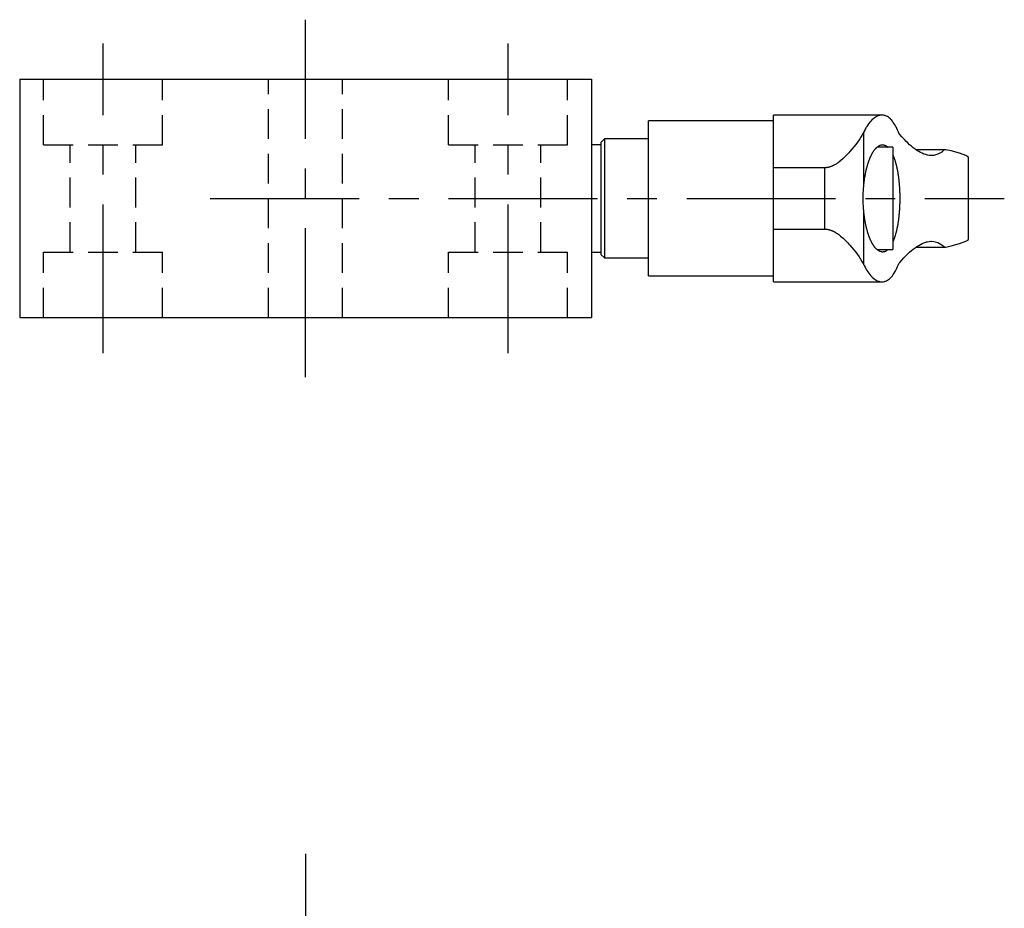
# Model space of a CAD drawing. Extents: x 1 to 305, y 0 to 257.
# Drawn here: x 142 to 225, y 183 to 257 of the extents above; entities that cross this region are included whole.
import ezdxf

# ---------------------------------------------------------------- set-up
doc = ezdxf.new("R2010")
doc.units = 0
doc.header["$LTSCALE"] = 10
doc.linetypes.add('CENTER', pattern=[2, 1.25, -0.25, 0.25, -0.25])
doc.linetypes.add('HIDDEN', pattern=[0.375, 0.25, -0.125])
doc.layers.get('0').update_dxf_attribs({"linetype": 'CONTINUOUS'})
doc.layers.add('1', color=1, linetype='CENTER')
doc.layers.add('2', color=2, linetype='HIDDEN')

msp = doc.modelspace()

# ---------------------------------------------------------------- linework, layer by layer
for p, q in [((142.258, 252.452), (142.258, 232.452)), ((142.258, 252.452), (190.258, 252.452)), ((190.258, 252.452), (190.258, 232.452)), ((205.558, 248.952), (195.058, 248.952)), ((195.058, 235.952), (195.058, 248.952)), ((214.652, 249.452), (205.558, 249.452)), ((205.558, 235.452), (205.558, 249.452)), ((213.117, 243.431), (213.117, 248.013)), ((191.358, 247.452), (191.058, 247.152)), ((195.058, 247.452), (191.358, 247.452)), ((191.358, 247.452), (191.358, 237.452)), ((191.058, 246.952), (190.258, 246.952)), ((191.058, 247.152), (191.058, 237.752)), ((215.558, 246.752), (214.241, 246.752)), ((215.558, 246.752), (215.558, 238.152)), ((219.983, 246.537), (217.512, 246.537)), ((221.925, 239.088), (221.925, 245.816)), ((209.845, 245.025), (205.558, 245.025)), ((209.845, 239.879), (209.845, 245.025)), ((213.117, 236.891), (213.117, 241.473)), ((205.558, 239.879), (209.845, 239.879)), ((214.241, 238.152), (215.558, 238.152)), ((217.512, 238.367), (219.983, 238.367)), ((190.258, 237.952), (191.058, 237.952)), ((191.058, 237.752), (191.358, 237.452)), ((191.358, 237.452), (195.058, 237.452)), ((195.058, 235.952), (205.558, 235.952)), ((205.558, 235.452), (214.652, 235.452)), ((142.258, 232.452), (190.258, 232.452))]:
    msp.add_line(p, q)
for points in [[(214.652, 249.452), (214.609, 249.451), (214.522, 249.442), (214.434, 249.424), (214.39, 249.411), (214.345, 249.396), (214.256, 249.359), (214.167, 249.312), (214.077, 249.256), (213.988, 249.191), (213.899, 249.117), (213.855, 249.076), (213.811, 249.034), (213.724, 248.942), (213.637, 248.841), (213.552, 248.733), (213.469, 248.617), (213.387, 248.494), (213.347, 248.43), (213.308, 248.364), (213.23, 248.229), (213.155, 248.087), (213.117, 248.013)], [(216.066, 247.926), (216.034, 248.009), (215.968, 248.167), (215.899, 248.318), (215.864, 248.39), (215.828, 248.461), (215.755, 248.594), (215.68, 248.718), (215.603, 248.833), (215.524, 248.938), (215.445, 249.034), (215.404, 249.078), (215.364, 249.119), (215.282, 249.194), (215.199, 249.26), (215.116, 249.315), (215.033, 249.36), (214.95, 249.396), (214.909, 249.411), (214.867, 249.423), (214.782, 249.442), (214.696, 249.451), (214.652, 249.452)], [(213.117, 248.013), (213.072, 247.924), (212.97, 247.74), (212.855, 247.551), (212.793, 247.454), (212.728, 247.357), (212.591, 247.161), (212.446, 246.964), (212.293, 246.768), (212.135, 246.575), (211.967, 246.38), (211.878, 246.282), (211.786, 246.184), (211.595, 245.989), (211.394, 245.798), (211.184, 245.617), (211.058, 245.517), (211.021, 245.49), (210.984, 245.463), (210.966, 245.449), (210.947, 245.436), (210.91, 245.41), (210.872, 245.385), (210.834, 245.36), (210.796, 245.336), (210.758, 245.312), (210.738, 245.301), (210.719, 245.289), (210.68, 245.267), (210.641, 245.246), (210.621, 245.235), (210.601, 245.225), (210.561, 245.205), (210.521, 245.186), (210.501, 245.177), (210.481, 245.168), (210.44, 245.15), (210.399, 245.134), (210.357, 245.118), (210.315, 245.104), (210.273, 245.09), (210.251, 245.084), (210.23, 245.078), (210.187, 245.067), (210.143, 245.057), (210.098, 245.048), (210.054, 245.041), (210.008, 245.035), (209.986, 245.032), (209.963, 245.03), (209.916, 245.027), (209.869, 245.025), (209.845, 245.025)], [(218.82, 246.052), (218.751, 246.054), (218.612, 246.066), (218.47, 246.091), (218.399, 246.108), (218.327, 246.128), (218.181, 246.177), (218.034, 246.238), (217.886, 246.31), (217.737, 246.393), (217.587, 246.486), (217.512, 246.537), (217.437, 246.59), (217.286, 246.703), (217.133, 246.827), (216.977, 246.962), (216.817, 247.11), (216.655, 247.27), (216.573, 247.355), (216.49, 247.442), (216.322, 247.627), (216.152, 247.823), (216.066, 247.926)], [(213.117, 243.431), (213.12, 243.459), (213.125, 243.514), (213.13, 243.57), (213.133, 243.597), (213.136, 243.625), (213.141, 243.68), (213.147, 243.735), (213.154, 243.79), (213.16, 243.845), (213.167, 243.899), (213.171, 243.926), (213.174, 243.953), (213.182, 244.007), (213.189, 244.061), (213.197, 244.114), (213.205, 244.167), (213.214, 244.22), (213.218, 244.246), (213.222, 244.272), (213.231, 244.325), (213.24, 244.376), (213.245, 244.402), (213.249, 244.428), (213.259, 244.479), (213.269, 244.529), (213.274, 244.555), (213.279, 244.58), (213.289, 244.63), (213.299, 244.679), (213.31, 244.728), (213.321, 244.777), (213.332, 244.825), (213.337, 244.848), (213.343, 244.872), (213.354, 244.919), (213.366, 244.966), (213.377, 245.012), (213.389, 245.057), (213.401, 245.102), (213.407, 245.125), (213.414, 245.147), (213.426, 245.191), (213.439, 245.234), (213.451, 245.277), (213.464, 245.319), (213.477, 245.361), (213.483, 245.381), (213.49, 245.402), (213.503, 245.442), (213.516, 245.482), (213.53, 245.521), (213.543, 245.56), (213.557, 245.598), (213.563, 245.617), (213.57, 245.635), (213.584, 245.673), (213.599, 245.71), (213.613, 245.747), (213.627, 245.783), (213.642, 245.819), (213.65, 245.837), (213.657, 245.855), (213.672, 245.89), (213.687, 245.925), (213.695, 245.942), (213.703, 245.959), (213.718, 245.993), (213.734, 246.026), (213.742, 246.043), (213.75, 246.059), (213.766, 246.091), (213.782, 246.123), (213.798, 246.155), (213.815, 246.186), (213.832, 246.216), (213.84, 246.231), (213.848, 246.246), (213.865, 246.275), (213.882, 246.304), (213.899, 246.333), (213.917, 246.36), (213.934, 246.387), (213.943, 246.401), (213.951, 246.414), (213.969, 246.44), (213.986, 246.465), (214.004, 246.49), (214.022, 246.514), (214.04, 246.537), (214.049, 246.549), (214.058, 246.56), (214.076, 246.582), (214.094, 246.604), (214.112, 246.625), (214.13, 246.645), (214.149, 246.665), (214.158, 246.674), (214.167, 246.684), (214.185, 246.702), (214.204, 246.72), (214.268, 246.777), (214.324, 246.819), (214.379, 246.856), (214.49, 246.91), (214.599, 246.942), (214.652, 246.949)], [(214.652, 246.949), (214.666, 246.95), (214.693, 246.951), (214.72, 246.951), (214.733, 246.95), (214.747, 246.949), (214.774, 246.946), (214.802, 246.941), (214.829, 246.935), (214.857, 246.927), (214.884, 246.918), (214.898, 246.912), (214.912, 246.907), (214.939, 246.894), (214.966, 246.881), (214.994, 246.865), (215.021, 246.848), (215.048, 246.83), (215.062, 246.82), (215.075, 246.809), (215.102, 246.788), (215.129, 246.764), (215.142, 246.752)], [(219.832, 246.468), (219.678, 246.341), (219.351, 246.156), (219.002, 246.064), (218.82, 246.052)], [(219.983, 246.537), (219.958, 246.535), (219.909, 246.52), (219.858, 246.489), (219.832, 246.468)], [(220.015, 246.534), (220.01, 246.535), (219.999, 246.536), (219.988, 246.537), (219.983, 246.537)], [(221.873, 245.952), (221.689, 246.05), (221.169, 246.244), (220.45, 246.437), (220.015, 246.534)], [(215.558, 246.121), (215.568, 246.098), (215.588, 246.052), (215.607, 246.005), (215.617, 245.981), (215.627, 245.956), (215.646, 245.908), (215.664, 245.858), (215.682, 245.807), (215.7, 245.756), (215.718, 245.704), (215.726, 245.677), (215.735, 245.651), (215.752, 245.597), (215.768, 245.542), (215.785, 245.485), (215.801, 245.428), (215.817, 245.369), (215.825, 245.339), (215.833, 245.309), (215.848, 245.248), (215.863, 245.185), (215.87, 245.154), (215.878, 245.122), (215.892, 245.057), (215.906, 244.992), (215.913, 244.959), (215.92, 244.925), (215.934, 244.858), (215.947, 244.79), (215.96, 244.72), (215.972, 244.65), (215.984, 244.579), (215.99, 244.543), (215.996, 244.507), (216.007, 244.435), (216.018, 244.361), (216.028, 244.287), (216.038, 244.213), (216.047, 244.137), (216.052, 244.099), (216.057, 244.061), (216.065, 243.985), (216.074, 243.908), (216.081, 243.831), (216.089, 243.753), (216.096, 243.675), (216.099, 243.636), (216.102, 243.596), (216.108, 243.518), (216.114, 243.439), (216.119, 243.36), (216.124, 243.28), (216.128, 243.201), (216.13, 243.161), (216.132, 243.121), (216.135, 243.042), (216.138, 242.963), (216.141, 242.884), (216.143, 242.805), (216.145, 242.726), (216.145, 242.686), (216.146, 242.647), (216.147, 242.569), (216.147, 242.491), (216.147, 242.452), (216.147, 242.413), (216.147, 242.335), (216.146, 242.257), (216.145, 242.218), (216.145, 242.179), (216.143, 242.1), (216.141, 242.021), (216.138, 241.941), (216.135, 241.862), (216.132, 241.783), (216.13, 241.743), (216.128, 241.703), (216.124, 241.624), (216.119, 241.545), (216.114, 241.466), (216.108, 241.387), (216.102, 241.308), (216.099, 241.269), (216.096, 241.229), (216.089, 241.151), (216.081, 241.074), (216.074, 240.996), (216.065, 240.919), (216.057, 240.843), (216.052, 240.805), (216.047, 240.767), (216.038, 240.692), (216.028, 240.617), (216.018, 240.543), (216.007, 240.47), (215.996, 240.397), (215.99, 240.361), (215.984, 240.325), (215.972, 240.254), (215.96, 240.184), (215.947, 240.115), (215.934, 240.046), (215.92, 239.979), (215.913, 239.945), (215.906, 239.912), (215.892, 239.847), (215.878, 239.782), (215.87, 239.751), (215.863, 239.719), (215.848, 239.657), (215.833, 239.595), (215.825, 239.565), (215.817, 239.535), (215.801, 239.477), (215.785, 239.419), (215.768, 239.363), (215.752, 239.307), (215.735, 239.253), (215.726, 239.227), (215.718, 239.201), (215.7, 239.148), (215.682, 239.097), (215.664, 239.046), (215.646, 238.997), (215.627, 238.948), (215.617, 238.924), (215.607, 238.9), (215.588, 238.853), (215.568, 238.806), (215.558, 238.784)], [(221.921, 245.854), (221.92, 245.859), (221.917, 245.87), (221.915, 245.88), (221.913, 245.884), (221.912, 245.889), (221.91, 245.897), (221.907, 245.905), (221.904, 245.913), (221.902, 245.919), (221.899, 245.925), (221.898, 245.928), (221.896, 245.931), (221.894, 245.936), (221.891, 245.94), (221.888, 245.943), (221.886, 245.946), (221.883, 245.949), (221.882, 245.95), (221.88, 245.95), (221.878, 245.951), (221.875, 245.952), (221.873, 245.952)], [(221.925, 245.816), (221.925, 245.823), (221.924, 245.836), (221.922, 245.848), (221.921, 245.854)], [(213.117, 241.473), (213.113, 241.528), (213.105, 241.637), (213.097, 241.746), (213.094, 241.801), (213.091, 241.856), (213.086, 241.965), (213.081, 242.074), (213.078, 242.183), (213.076, 242.291), (213.075, 242.399), (213.075, 242.452), (213.075, 242.506), (213.076, 242.613), (213.078, 242.721), (213.081, 242.83), (213.086, 242.939), (213.091, 243.049), (213.094, 243.103), (213.097, 243.158), (213.105, 243.267), (213.113, 243.376), (213.117, 243.431)], [(214.652, 237.955), (214.599, 237.962), (214.49, 237.994), (214.38, 238.049), (214.324, 238.085), (214.269, 238.127), (214.204, 238.184), (214.186, 238.202), (214.167, 238.22), (214.158, 238.229), (214.149, 238.239), (214.131, 238.259), (214.113, 238.279), (214.094, 238.3), (214.076, 238.321), (214.058, 238.344), (214.049, 238.355), (214.04, 238.366), (214.022, 238.39), (214.005, 238.414), (213.987, 238.439), (213.969, 238.464), (213.952, 238.49), (213.943, 238.503), (213.934, 238.516), (213.917, 238.543), (213.9, 238.571), (213.883, 238.599), (213.866, 238.628), (213.849, 238.657), (213.84, 238.672), (213.832, 238.687), (213.815, 238.718), (213.799, 238.748), (213.783, 238.78), (213.766, 238.812), (213.75, 238.844), (213.742, 238.861), (213.734, 238.877), (213.719, 238.911), (213.703, 238.945), (213.695, 238.962), (213.688, 238.979), (213.672, 239.014), (213.657, 239.049), (213.65, 239.067), (213.642, 239.085), (213.628, 239.121), (213.613, 239.157), (213.599, 239.194), (213.584, 239.231), (213.57, 239.269), (213.563, 239.288), (213.557, 239.307), (213.543, 239.345), (213.53, 239.383), (213.516, 239.422), (213.503, 239.462), (213.49, 239.502), (213.483, 239.523), (213.477, 239.543), (213.464, 239.585), (213.451, 239.627), (213.439, 239.669), (213.426, 239.713), (213.414, 239.756), (213.408, 239.779), (213.402, 239.801), (213.39, 239.846), (213.378, 239.891), (213.366, 239.937), (213.354, 239.984), (213.343, 240.031), (213.337, 240.055), (213.332, 240.078), (213.321, 240.126), (213.31, 240.175), (213.299, 240.224), (213.289, 240.273), (213.279, 240.323), (213.274, 240.348), (213.269, 240.373), (213.259, 240.424), (213.25, 240.475), (213.245, 240.501), (213.24, 240.527), (213.231, 240.579), (213.222, 240.631), (213.218, 240.657), (213.214, 240.683), (213.205, 240.736), (213.197, 240.789), (213.189, 240.843), (213.182, 240.896), (213.174, 240.95), (213.171, 240.977), (213.167, 241.005), (213.16, 241.059), (213.154, 241.114), (213.147, 241.169), (213.141, 241.224), (213.136, 241.279), (213.133, 241.307), (213.13, 241.334), (213.125, 241.39), (213.12, 241.446), (213.117, 241.473)], [(209.845, 239.879), (209.869, 239.879), (209.916, 239.877), (209.963, 239.874), (209.986, 239.872), (210.008, 239.87), (210.054, 239.864), (210.098, 239.856), (210.143, 239.847), (210.187, 239.837), (210.23, 239.826), (210.251, 239.82), (210.273, 239.814), (210.315, 239.8), (210.357, 239.786), (210.399, 239.77), (210.44, 239.754), (210.481, 239.737), (210.501, 239.728), (210.521, 239.718), (210.561, 239.699), (210.601, 239.679), (210.621, 239.669), (210.641, 239.658), (210.68, 239.637), (210.719, 239.615), (210.738, 239.603), (210.758, 239.592), (210.796, 239.568), (210.834, 239.544), (210.872, 239.519), (210.91, 239.494), (210.947, 239.468), (210.966, 239.455), (210.984, 239.441), (211.021, 239.414), (211.058, 239.387), (211.184, 239.287), (211.394, 239.106), (211.595, 238.916), (211.786, 238.72), (211.878, 238.622), (211.967, 238.524), (212.135, 238.329), (212.293, 238.136), (212.446, 237.941), (212.591, 237.744), (212.728, 237.547), (212.793, 237.45), (212.855, 237.354), (212.97, 237.164), (213.072, 236.98), (213.117, 236.891)], [(220.015, 238.371), (220.45, 238.467), (221.169, 238.66), (221.689, 238.855), (221.873, 238.952)], [(221.873, 238.952), (221.875, 238.952), (221.878, 238.953), (221.88, 238.954), (221.882, 238.955), (221.883, 238.956), (221.886, 238.958), (221.888, 238.961), (221.891, 238.965), (221.894, 238.969), (221.896, 238.974), (221.898, 238.976), (221.899, 238.979), (221.902, 238.985), (221.904, 238.992), (221.907, 238.999), (221.91, 239.007), (221.912, 239.015), (221.913, 239.02), (221.915, 239.025), (221.917, 239.035), (221.92, 239.045), (221.921, 239.051)], [(221.921, 239.051), (221.922, 239.056), (221.924, 239.069), (221.925, 239.081), (221.925, 239.088)], [(215.142, 238.152), (215.129, 238.14), (215.102, 238.117), (215.075, 238.095), (215.062, 238.085), (215.048, 238.075), (215.021, 238.056), (214.994, 238.039), (214.966, 238.024), (214.939, 238.01), (214.912, 237.997), (214.898, 237.992), (214.884, 237.987), (214.857, 237.977), (214.829, 237.97), (214.802, 237.963), (214.774, 237.959), (214.747, 237.955), (214.733, 237.954), (214.72, 237.953), (214.693, 237.953), (214.666, 237.954), (214.652, 237.955)], [(216.066, 236.978), (216.152, 237.081), (216.322, 237.277), (216.49, 237.462), (216.573, 237.549), (216.655, 237.634), (216.817, 237.794), (216.977, 237.942), (217.133, 238.078), (217.286, 238.202), (217.437, 238.315), (217.512, 238.368), (217.587, 238.418), (217.737, 238.511), (217.886, 238.594), (218.034, 238.666), (218.181, 238.727), (218.327, 238.776), (218.399, 238.796), (218.47, 238.813), (218.612, 238.838), (218.751, 238.851), (218.82, 238.852)], [(218.82, 238.852), (219.002, 238.841), (219.351, 238.748), (219.678, 238.563), (219.832, 238.436)], [(219.832, 238.436), (219.858, 238.415), (219.909, 238.384), (219.958, 238.369), (219.983, 238.367)], [(219.983, 238.367), (219.988, 238.367), (219.999, 238.368), (220.01, 238.37), (220.015, 238.371)], [(213.117, 236.891), (213.155, 236.817), (213.23, 236.676), (213.308, 236.54), (213.347, 236.474), (213.387, 236.41), (213.469, 236.287), (213.552, 236.171), (213.637, 236.063), (213.724, 235.963), (213.811, 235.871), (213.855, 235.828), (213.899, 235.787), (213.988, 235.713), (214.077, 235.648), (214.167, 235.592), (214.256, 235.546), (214.345, 235.508), (214.39, 235.493), (214.434, 235.481), (214.522, 235.462), (214.609, 235.453), (214.652, 235.452)], [(214.652, 235.452), (214.696, 235.453), (214.782, 235.463), (214.867, 235.481), (214.909, 235.493), (214.95, 235.508), (215.033, 235.544), (215.116, 235.589), (215.199, 235.645), (215.282, 235.71), (215.364, 235.785), (215.404, 235.827), (215.445, 235.871), (215.524, 235.966), (215.603, 236.071), (215.68, 236.186), (215.755, 236.31), (215.828, 236.444), (215.864, 236.514), (215.899, 236.586), (215.968, 236.737), (216.034, 236.896), (216.066, 236.978)]]:
    msp.add_lwpolyline(points)
at = {"layer": '1'}
for p, q in [((166.258, 227.452), (166.258, 257.452)), ((149.258, 229.452), (149.258, 255.452)), ((183.258, 229.452), (183.258, 255.452)), ((158.258, 242.452), (224.925, 242.452)), ((166.258, 187.452), (166.258, 109.952))]:
    msp.add_line(p, q, dxfattribs=at)
at = {"layer": '2'}
for p, q in [((144.258, 246.952), (144.258, 252.452)), ((154.258, 246.952), (154.258, 252.452)), ((163.158, 232.452), (163.158, 252.452)), ((169.358, 232.452), (169.358, 252.452)), ((178.258, 246.952), (178.258, 252.452)), ((188.258, 246.952), (188.258, 252.452)), ((144.258, 246.952), (154.258, 246.952)), ((146.508, 237.952), (146.508, 246.952)), ((152.008, 237.952), (152.008, 246.952)), ((178.258, 246.952), (188.258, 246.952)), ((180.508, 237.952), (180.508, 246.952)), ((186.008, 237.952), (186.008, 246.952)), ((144.258, 232.452), (144.258, 237.952)), ((144.258, 237.952), (154.258, 237.952)), ((154.258, 232.452), (154.258, 237.952)), ((178.258, 232.452), (178.258, 237.952)), ((178.258, 237.952), (188.258, 237.952)), ((188.258, 232.452), (188.258, 237.952))]:
    msp.add_line(p, q, dxfattribs=at)

doc.saveas('drawing.dxf')
